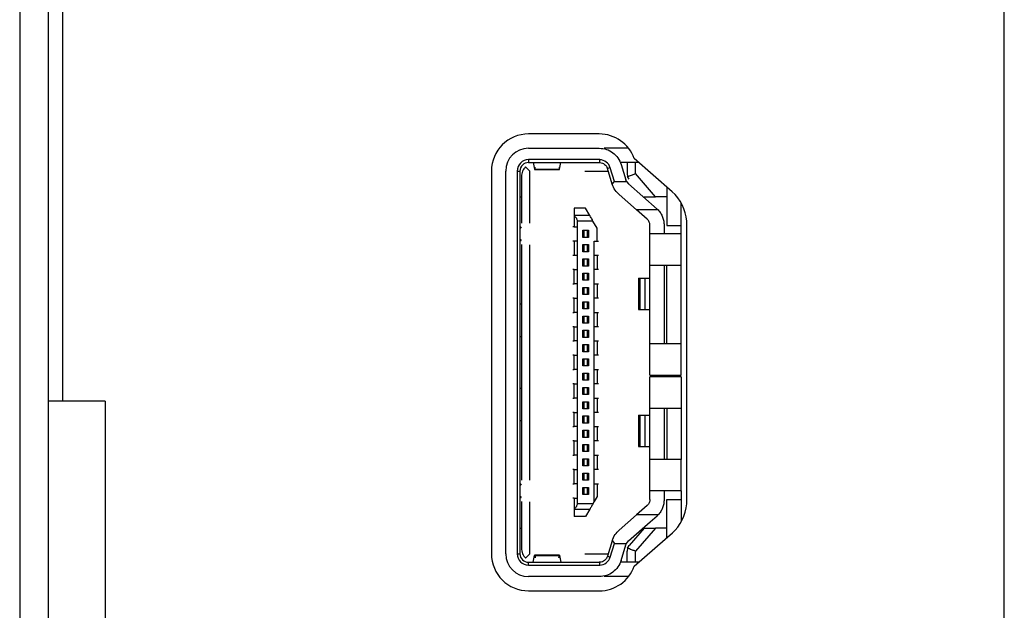
# Model space of a CAD drawing. Units: millimetres. Extents: x 10378 to 19046, y -2689 to 2218.
# Drawn here: x 14779 to 14814, y 237 to 258 of the extents above; entities that cross this region are included whole.
import ezdxf

# ---------------------------------------------------------------- set-up
doc = ezdxf.new("R2010")
doc.units = ezdxf.units.MM
doc.header["$MEASUREMENT"] = 0

msp = doc.modelspace()

# ---------------------------------------------------------------- linework, layer by layer
at = {"color": 7, "linetype": 'Continuous', "lineweight": 25}
for p, q in [((14779.049, 1552.859), (14779.049, -137.941)), ((14780.049, 1551.859), (14780.049, -136.941)), ((14780.549, 464.259), (14780.549, 244.425)), ((14813.549, 138.259), (14813.549, 464.259)), ((14799.357, 253.786), (14796.879, 253.786)), ((14796.879, 253.286), (14799.357, 253.286)), ((14800.382, 253.286), (14799.529, 253.286)), ((14799.378, 252.886), (14796.879, 252.886)), ((14796.879, 252.886), (14796.879, 252.786)), ((14799.379, 252.785), (14799.378, 252.886)), ((14801.916, 251.759), (14800.582, 252.923)), ((14796.929, 252.486), (14796.776, 252.639)), ((14796.879, 252.786), (14799.357, 252.786)), ((14797.045, 252.786), (14797.091, 252.553)), ((14797.091, 252.553), (14797.967, 252.553)), ((14797.967, 252.553), (14798.013, 252.786)), ((14799.357, 252.786), (14799.379, 252.785)), ((14799.74, 252.604), (14799.644, 252.574)), ((14799.812, 252.029), (14799.644, 252.574)), ((14799.887, 252.126), (14799.74, 252.604)), ((14800.329, 252.786), (14800.09, 252.786)), ((14800.122, 252.721), (14800.29, 252.176)), ((14800.329, 252.786), (14800.329, 252.397)), ((14800.739, 252.786), (14800.629, 252.786)), ((14800.629, 252.397), (14800.629, 252.786)), ((14795.579, 252.486), (14795.579, 239.086)), ((14796.079, 239.086), (14796.079, 252.486)), ((14796.479, 252.486), (14796.479, 239.086)), ((14796.479, 252.486), (14796.579, 252.486)), ((14796.579, 252.486), (14796.579, 239.086)), ((14796.629, 252.286), (14796.629, 250.661)), ((14796.929, 250.666), (14796.929, 252.486)), ((14797.089, 252.536), (14797.969, 252.536)), ((14798.849, 252.486), (14799.671, 252.486)), ((14800.329, 252.397), (14800.348, 252.293)), ((14800.401, 252.202), (14800.348, 252.293)), ((14801.324, 251.586), (14800.629, 252.397)), ((14799.813, 252.026), (14799.887, 252.126)), ((14799.887, 252.126), (14800.31, 252.126)), ((14800.31, 252.126), (14800.29, 252.176)), ((14800.31, 252.126), (14800.38, 252.038)), ((14800.38, 252.038), (14801.39, 251.158)), ((14801.729, 251.922), (14801.729, 250.586)), ((14796.579, 251.586), (14796.629, 251.586)), ((14800.666, 251.126), (14800.051, 251.661)), ((14801.729, 251.586), (14801.324, 251.586)), ((14802.011, 251.665), (14801.916, 251.759)), ((14798.479, 251.186), (14798.479, 250.929)), ((14798.879, 251.186), (14798.479, 251.186)), ((14799.026, 250.929), (14798.879, 251.186)), ((14802.229, 250.586), (14802.229, 251.361)), ((14798.479, 250.929), (14798.479, 250.91)), ((14799.026, 250.929), (14798.479, 250.929)), ((14798.479, 250.91), (14798.479, 250.536)), ((14801.42, 251.126), (14800.666, 251.126)), ((14801.041, 250.799), (14800.666, 251.126)), ((14798.479, 250.536), (14798.579, 250.536)), ((14798.579, 250.737), (14798.579, 250.536)), ((14799.136, 250.737), (14798.579, 250.737)), ((14798.579, 250.536), (14798.579, 250.036)), ((14799.279, 250.486), (14799.136, 250.737)), ((14799.279, 250.036), (14799.279, 250.486)), ((14801.129, 250.286), (14801.129, 250.587)), ((14801.629, 250.587), (14801.629, 250.286)), ((14801.729, 250.586), (14802.229, 250.586)), ((14802.429, 240.985), (14802.429, 250.587)), ((14798.779, 250.411), (14798.979, 250.411)), ((14798.779, 250.161), (14798.779, 250.411)), ((14798.979, 250.161), (14798.779, 250.161)), ((14798.829, 250.161), (14798.829, 250.411)), ((14798.929, 250.411), (14798.929, 250.161)), ((14798.979, 250.411), (14798.979, 250.161)), ((14801.129, 249.186), (14801.129, 250.286)), ((14802.229, 249.186), (14802.229, 250.286)), ((14796.629, 249.911), (14796.629, 241.661)), ((14796.929, 241.666), (14796.929, 249.906)), ((14798.579, 250.036), (14798.479, 250.036)), ((14798.479, 250.036), (14798.479, 249.536)), ((14798.579, 250.036), (14798.579, 249.536)), ((14798.779, 249.661), (14798.779, 249.911)), ((14798.779, 249.911), (14798.979, 249.911)), ((14798.829, 249.661), (14798.829, 249.911)), ((14798.929, 249.911), (14798.929, 249.661)), ((14798.979, 249.911), (14798.979, 249.661)), ((14799.179, 250.036), (14799.279, 250.036)), ((14799.179, 249.536), (14799.179, 250.036)), ((14798.479, 249.536), (14798.579, 249.536)), ((14798.579, 249.536), (14798.579, 249.036)), ((14798.979, 249.661), (14798.779, 249.661)), ((14799.179, 249.036), (14799.179, 249.536)), ((14799.179, 249.536), (14799.279, 249.536)), ((14799.279, 249.536), (14799.279, 249.036)), ((14798.779, 249.161), (14798.779, 249.411)), ((14798.779, 249.411), (14798.979, 249.411)), ((14798.979, 249.161), (14798.779, 249.161)), ((14798.829, 249.161), (14798.829, 249.411)), ((14798.929, 249.411), (14798.929, 249.161)), ((14798.979, 249.411), (14798.979, 249.161)), ((14801.129, 246.436), (14801.129, 249.186)), ((14801.629, 249.186), (14801.629, 246.436)), ((14801.729, 246.436), (14801.729, 249.186)), ((14802.229, 246.436), (14802.229, 249.186)), ((14798.479, 248.536), (14798.479, 249.036)), ((14798.479, 249.036), (14798.579, 249.036)), ((14798.579, 249.036), (14798.579, 248.536)), ((14798.779, 248.911), (14798.979, 248.911)), ((14798.779, 248.661), (14798.779, 248.911)), ((14798.829, 248.661), (14798.829, 248.911)), ((14798.929, 248.911), (14798.929, 248.661)), ((14798.979, 248.911), (14798.979, 248.661)), ((14799.179, 248.536), (14799.179, 249.036)), ((14799.279, 249.036), (14799.179, 249.036)), ((14798.579, 248.536), (14798.479, 248.536)), ((14798.579, 248.536), (14798.579, 248.036)), ((14798.979, 248.661), (14798.779, 248.661)), ((14798.779, 248.161), (14798.779, 248.411)), ((14798.779, 248.411), (14798.979, 248.411)), ((14798.829, 248.161), (14798.829, 248.411)), ((14798.929, 248.411), (14798.929, 248.161)), ((14798.979, 248.411), (14798.979, 248.161)), ((14799.179, 248.036), (14799.179, 248.536)), ((14799.179, 248.536), (14799.279, 248.536)), ((14799.279, 248.536), (14799.279, 248.036)), ((14800.729, 248.736), (14800.729, 247.636)), ((14800.78, 248.736), (14800.95, 248.736)), ((14800.78, 248.736), (14800.78, 247.636)), ((14800.95, 248.736), (14800.95, 247.636)), ((14800.95, 248.736), (14801.129, 248.736)), ((14798.979, 248.161), (14798.779, 248.161)), ((14796.579, 247.836), (14796.629, 247.836)), ((14798.479, 247.536), (14798.479, 248.036)), ((14798.479, 248.036), (14798.579, 248.036)), ((14798.579, 248.036), (14798.579, 247.536)), ((14798.779, 247.911), (14798.979, 247.911)), ((14798.779, 247.661), (14798.779, 247.911)), ((14798.829, 247.661), (14798.829, 247.911)), ((14798.929, 247.911), (14798.929, 247.661)), ((14798.979, 247.911), (14798.979, 247.661)), ((14799.179, 247.536), (14799.179, 248.036)), ((14799.279, 248.036), (14799.179, 248.036)), ((14798.579, 247.536), (14798.479, 247.536)), ((14798.579, 247.536), (14798.579, 247.036)), ((14798.979, 247.661), (14798.779, 247.661)), ((14798.779, 247.161), (14798.779, 247.411)), ((14798.779, 247.411), (14798.979, 247.411)), ((14798.829, 247.161), (14798.829, 247.411)), ((14798.929, 247.411), (14798.929, 247.161)), ((14798.979, 247.411), (14798.979, 247.161)), ((14799.179, 247.036), (14799.179, 247.536)), ((14799.179, 247.536), (14799.279, 247.536)), ((14799.279, 247.536), (14799.279, 247.036)), ((14800.78, 247.636), (14800.95, 247.636)), ((14800.95, 247.636), (14801.129, 247.636)), ((14798.479, 247.036), (14798.579, 247.036)), ((14798.479, 246.536), (14798.479, 247.036)), ((14798.579, 247.036), (14798.579, 246.536)), ((14798.979, 247.161), (14798.779, 247.161)), ((14799.179, 246.536), (14799.179, 247.036)), ((14799.279, 247.036), (14799.179, 247.036)), ((14796.629, 246.686), (14796.579, 246.686)), ((14798.779, 246.911), (14798.979, 246.911)), ((14798.779, 246.661), (14798.779, 246.911)), ((14798.829, 246.661), (14798.829, 246.911)), ((14798.929, 246.911), (14798.929, 246.661)), ((14798.979, 246.911), (14798.979, 246.661)), ((14798.579, 246.536), (14798.479, 246.536)), ((14798.579, 246.536), (14798.579, 246.036)), ((14798.979, 246.661), (14798.779, 246.661)), ((14798.779, 246.411), (14798.979, 246.411)), ((14798.779, 246.161), (14798.779, 246.411)), ((14798.829, 246.161), (14798.829, 246.411)), ((14798.929, 246.411), (14798.929, 246.161)), ((14798.979, 246.411), (14798.979, 246.161)), ((14799.179, 246.036), (14799.179, 246.536)), ((14799.179, 246.536), (14799.279, 246.536)), ((14799.279, 246.536), (14799.279, 246.036)), ((14801.129, 245.336), (14801.129, 246.436)), ((14802.229, 245.336), (14802.229, 246.436)), ((14798.479, 246.036), (14798.579, 246.036)), ((14798.479, 245.536), (14798.479, 246.036)), ((14798.579, 246.036), (14798.579, 245.536)), ((14798.979, 246.161), (14798.779, 246.161)), ((14799.179, 245.536), (14799.179, 246.036)), ((14799.279, 246.036), (14799.179, 246.036)), ((14798.779, 245.911), (14798.979, 245.911)), ((14798.779, 245.661), (14798.779, 245.911)), ((14798.979, 245.661), (14798.779, 245.661)), ((14798.829, 245.661), (14798.829, 245.911)), ((14798.929, 245.911), (14798.929, 245.661)), ((14798.979, 245.911), (14798.979, 245.661)), ((14798.579, 245.536), (14798.479, 245.536)), ((14798.579, 245.536), (14798.579, 245.036)), ((14798.779, 245.411), (14798.979, 245.411)), ((14798.779, 245.161), (14798.779, 245.411)), ((14798.829, 245.161), (14798.829, 245.411)), ((14798.929, 245.411), (14798.929, 245.161)), ((14798.979, 245.411), (14798.979, 245.161)), ((14799.179, 245.036), (14799.179, 245.536)), ((14799.179, 245.536), (14799.279, 245.536)), ((14799.279, 245.536), (14799.279, 245.036)), ((14798.479, 245.036), (14798.579, 245.036)), ((14798.479, 244.536), (14798.479, 245.036)), ((14798.579, 245.036), (14798.579, 244.536)), ((14798.979, 245.161), (14798.779, 245.161)), ((14799.179, 244.536), (14799.179, 245.036)), ((14799.279, 245.036), (14799.179, 245.036)), ((14801.129, 244.186), (14801.129, 245.286)), ((14802.229, 245.286), (14802.229, 244.186)), ((14796.579, 244.886), (14796.629, 244.886)), ((14798.779, 244.911), (14798.979, 244.911)), ((14798.779, 244.661), (14798.779, 244.911)), ((14798.979, 244.661), (14798.779, 244.661)), ((14798.829, 244.661), (14798.829, 244.911)), ((14798.929, 244.911), (14798.929, 244.661)), ((14798.979, 244.911), (14798.979, 244.661)), ((14782.049, 244.425), (14780.049, 244.425)), ((14782.049, 244.425), (14782.049, 236.425)), ((14798.579, 244.536), (14798.479, 244.536)), ((14798.579, 244.536), (14798.579, 244.036)), ((14798.779, 244.411), (14798.979, 244.411)), ((14798.779, 244.161), (14798.779, 244.411)), ((14798.829, 244.161), (14798.829, 244.411)), ((14798.929, 244.411), (14798.929, 244.161)), ((14798.979, 244.411), (14798.979, 244.161)), ((14799.179, 244.036), (14799.179, 244.536)), ((14799.179, 244.536), (14799.279, 244.536)), ((14799.279, 244.536), (14799.279, 244.036)), ((14798.479, 244.036), (14798.579, 244.036)), ((14798.479, 243.536), (14798.479, 244.036)), ((14798.579, 244.036), (14798.579, 243.536)), ((14798.979, 244.161), (14798.779, 244.161)), ((14799.179, 243.536), (14799.179, 244.036)), ((14799.279, 244.036), (14799.179, 244.036)), ((14800.729, 243.936), (14800.729, 242.836)), ((14800.78, 243.936), (14800.95, 243.936)), ((14800.78, 243.936), (14800.78, 242.836)), ((14800.95, 243.936), (14800.95, 242.836)), ((14800.95, 243.936), (14801.129, 243.936)), ((14801.129, 242.386), (14801.129, 244.186)), ((14801.629, 244.186), (14801.629, 242.386)), ((14801.729, 244.186), (14801.729, 242.386)), ((14802.229, 244.186), (14802.229, 242.386)), ((14796.629, 243.736), (14796.579, 243.736)), ((14798.779, 243.911), (14798.979, 243.911)), ((14798.779, 243.661), (14798.779, 243.911)), ((14798.979, 243.661), (14798.779, 243.661)), ((14798.829, 243.661), (14798.829, 243.911)), ((14798.929, 243.911), (14798.929, 243.661)), ((14798.979, 243.911), (14798.979, 243.661)), ((14798.579, 243.536), (14798.479, 243.536)), ((14798.579, 243.536), (14798.579, 243.036)), ((14798.779, 243.411), (14798.979, 243.411)), ((14798.779, 243.161), (14798.779, 243.411)), ((14798.829, 243.161), (14798.829, 243.411)), ((14798.929, 243.411), (14798.929, 243.161)), ((14798.979, 243.411), (14798.979, 243.161)), ((14799.179, 243.036), (14799.179, 243.536)), ((14799.179, 243.536), (14799.279, 243.536)), ((14799.279, 243.536), (14799.279, 243.036)), ((14798.479, 243.036), (14798.579, 243.036)), ((14798.479, 242.536), (14798.479, 243.036)), ((14798.579, 243.036), (14798.579, 242.536)), ((14798.979, 243.161), (14798.779, 243.161)), ((14798.779, 242.911), (14798.979, 242.911)), ((14798.779, 242.661), (14798.779, 242.911)), ((14798.829, 242.661), (14798.829, 242.911)), ((14798.929, 242.911), (14798.929, 242.661)), ((14798.979, 242.911), (14798.979, 242.661)), ((14799.179, 242.536), (14799.179, 243.036)), ((14799.279, 243.036), (14799.179, 243.036)), ((14798.579, 242.536), (14798.479, 242.536)), ((14798.579, 242.536), (14798.579, 242.036)), ((14798.979, 242.661), (14798.779, 242.661)), ((14799.179, 242.036), (14799.179, 242.536)), ((14799.179, 242.536), (14799.279, 242.536)), ((14799.279, 242.536), (14799.279, 242.036)), ((14800.78, 242.836), (14800.95, 242.836)), ((14800.95, 242.836), (14801.129, 242.836)), ((14798.779, 242.411), (14798.979, 242.411)), ((14798.779, 242.161), (14798.779, 242.411)), ((14798.829, 242.161), (14798.829, 242.411)), ((14798.929, 242.411), (14798.929, 242.161)), ((14798.979, 242.411), (14798.979, 242.161)), ((14801.129, 241.286), (14801.129, 242.386)), ((14802.229, 241.286), (14802.229, 242.386)), ((14798.479, 242.036), (14798.579, 242.036)), ((14798.479, 241.536), (14798.479, 242.036)), ((14798.579, 242.036), (14798.579, 241.536)), ((14798.979, 242.161), (14798.779, 242.161)), ((14798.779, 241.911), (14798.979, 241.911)), ((14798.779, 241.661), (14798.779, 241.911)), ((14798.829, 241.661), (14798.829, 241.911)), ((14798.929, 241.911), (14798.929, 241.661)), ((14798.979, 241.911), (14798.979, 241.661)), ((14799.179, 241.536), (14799.179, 242.036)), ((14799.279, 242.036), (14799.179, 242.036)), ((14798.579, 241.536), (14798.479, 241.536)), ((14798.579, 241.536), (14798.579, 241.036)), ((14798.979, 241.661), (14798.779, 241.661)), ((14799.179, 240.911), (14799.179, 241.536)), ((14799.179, 241.536), (14799.279, 241.536)), ((14799.279, 241.536), (14799.279, 241.086)), ((14798.779, 241.161), (14798.779, 241.411)), ((14798.779, 241.411), (14798.979, 241.411)), ((14798.979, 241.161), (14798.779, 241.161)), ((14798.829, 241.161), (14798.829, 241.411)), ((14798.929, 241.411), (14798.929, 241.161)), ((14798.979, 241.411), (14798.979, 241.161)), ((14801.129, 240.985), (14801.129, 241.286)), ((14801.629, 241.286), (14801.629, 240.985)), ((14796.629, 240.911), (14796.629, 239.286)), ((14796.929, 239.086), (14796.929, 240.906)), ((14798.479, 241.036), (14798.479, 240.662)), ((14798.479, 241.036), (14798.579, 241.036)), ((14798.579, 241.036), (14798.579, 240.835)), ((14799.136, 240.835), (14798.579, 240.835)), ((14799.179, 240.911), (14799.136, 240.835)), ((14799.279, 241.086), (14799.179, 240.911)), ((14801.729, 239.649), (14801.729, 240.986)), ((14801.729, 240.986), (14802.229, 240.986)), ((14802.229, 240.986), (14802.229, 240.211)), ((14798.479, 240.662), (14798.479, 240.643)), ((14798.479, 240.643), (14799.026, 240.643)), ((14798.479, 240.643), (14798.479, 240.386)), ((14799.026, 240.643), (14798.879, 240.386)), ((14801.041, 240.773), (14800.666, 240.446)), ((14798.879, 240.386), (14798.479, 240.386)), ((14800.666, 240.446), (14800.051, 239.911)), ((14800.38, 239.534), (14801.143, 240.199)), ((14801.42, 240.446), (14800.666, 240.446)), ((14801.143, 240.199), (14801.39, 240.417)), ((14796.579, 239.986), (14796.629, 239.986)), ((14800.929, 239.986), (14800.401, 239.37)), ((14801.324, 239.986), (14800.629, 239.175)), ((14801.729, 239.986), (14801.324, 239.986)), ((14801.67, 239.596), (14801.918, 239.814)), ((14801.918, 239.814), (14802.011, 239.907)), ((14799.812, 239.543), (14799.644, 238.998)), ((14799.74, 238.968), (14799.887, 239.446)), ((14799.813, 239.546), (14799.887, 239.446)), ((14799.887, 239.446), (14800.31, 239.446)), ((14800.29, 239.396), (14800.31, 239.446)), ((14800.31, 239.446), (14800.38, 239.534)), ((14800.582, 238.649), (14801.67, 239.596)), ((14796.479, 239.086), (14796.579, 239.086)), ((14796.776, 238.932), (14796.929, 239.086)), ((14798.849, 239.086), (14799.671, 239.086)), ((14800.122, 238.851), (14800.29, 239.396)), ((14800.348, 239.279), (14800.329, 239.175)), ((14800.329, 238.786), (14800.329, 239.175)), ((14800.348, 239.279), (14800.401, 239.37)), ((14800.629, 238.786), (14800.629, 239.175)), ((14796.879, 238.686), (14796.879, 238.786)), ((14796.879, 238.786), (14799.357, 238.786)), ((14797.045, 238.786), (14797.091, 239.019)), ((14797.969, 239.036), (14797.089, 239.036)), ((14797.091, 239.019), (14797.967, 239.019)), ((14797.967, 239.019), (14798.013, 238.786)), ((14799.379, 238.787), (14799.357, 238.786)), ((14799.378, 238.686), (14799.379, 238.787)), ((14799.644, 238.998), (14799.74, 238.968)), ((14800.329, 238.786), (14800.09, 238.786)), ((14800.739, 238.786), (14800.629, 238.786)), ((14796.879, 238.686), (14799.378, 238.686)), ((14799.357, 238.286), (14796.879, 238.286)), ((14800.382, 238.286), (14799.529, 238.286)), ((14796.879, 237.786), (14799.357, 237.786))]:
    msp.add_line(p, q, dxfattribs=at)
for centre, radius, start, end in [((14796.879, 252.486), 1.3, 90, 180), ((14799.358, 252.486), 1.3, 19.6673, 90), ((14796.879, 252.486), 0.8, 90, 180), ((14796.879, 252.486), 0.4, 90, 180), ((14799.358, 252.486), 0.4, 17.1027, 87.0499), ((14796.879, 252.486), 0.3, 90, 180), ((14800.577, 252.264), 0.8, 197.1027, 197.3366), ((14800.829, 250.587), 1.6, 0, 42.3828), ((14796.579, 250.486), 0.05, 0, 90), ((14796.579, 250.086), 0.05, 270, 0), ((14796.579, 241.486), 0.05, 0, 90), ((14796.579, 241.086), 0.05, 270, 0), ((14800.829, 240.985), 1.6, 317.6172, 0), ((14800.577, 239.308), 0.8, 162.6634, 162.8973), ((14796.879, 239.086), 1.3, 180, 270), ((14796.879, 239.086), 0.8, 180, 270), ((14796.879, 239.086), 0.4, 180, 270), ((14796.879, 239.086), 0.3, 180, 270), ((14799.358, 239.086), 0.4, 272.9478, 342.8973), ((14799.358, 239.086), 1.3, 270, 340.3675)]:
    msp.add_arc(centre, radius, start, end, dxfattribs=at)
for points, knots in [([(14799.357, 253.286), (14799.442, 253.278), (14799.612, 253.262), (14799.84, 253.139), (14800.025, 252.958), (14800.09, 252.8), (14800.122, 252.721)], [0, 0, 0, 0, 0.25003, 0.500003, 0.749993, 1, 1, 1, 1]), ([(14796.776, 252.639), (14796.737, 252.592), (14796.679, 252.522), (14796.635, 252.391), (14796.631, 252.321), (14796.629, 252.286)], [0, 0, 0, 0, 0.5035426, 0.7551952, 1, 1, 1, 1]), ([(14797.091, 252.553), (14797.093, 252.546), (14797.097, 252.531), (14797.102, 252.54), (14797.108, 252.569), (14797.111, 252.607), (14797.113, 252.626)], [0, 0, 0, 0, 0.25009, 0.500015, 0.750087, 1, 1, 1, 1]), ([(14797.945, 252.626), (14797.947, 252.607), (14797.95, 252.569), (14797.956, 252.54), (14797.961, 252.531), (14797.965, 252.546), (14797.967, 252.553)], [0, 0, 0, 0, 0.249903, 0.499978, 0.749906, 1, 1, 1, 1]), ([(14799.379, 252.785), (14799.409, 252.78), (14799.468, 252.771), (14799.547, 252.724), (14799.61, 252.658), (14799.633, 252.602), (14799.644, 252.574)], [0, 0, 0, 0, 0.250086, 0.500057, 0.750012, 1, 1, 1, 1]), ([(14800.629, 252.786), (14800.59, 252.786), (14800.511, 252.786), (14800.412, 252.786), (14800.343, 252.786), (14800.334, 252.786), (14800.329, 252.786)], [0, 0, 0, 0, 0.249972, 0.499981, 0.749778, 1, 1, 1, 1]), ([(14800.348, 252.293), (14800.36, 252.297), (14800.386, 252.307), (14800.45, 252.33), (14800.532, 252.361), (14800.593, 252.384), (14800.629, 252.397)], [0, 0, 0, 0, 0.2306716, 0.4835942, 0.6993972, 1, 1, 1, 1]), ([(14800.051, 251.661), (14800.002, 251.711), (14799.892, 251.822), (14799.841, 251.953), (14799.813, 252.026)], [0, 0, 0, 0, 0.446858, 1, 1, 1, 1]), ([(14800.929, 251.586), (14800.931, 251.586), (14800.934, 251.586), (14800.959, 251.586), (14801, 251.586), (14801.065, 251.586), (14801.174, 251.585), (14801.268, 251.585), (14801.324, 251.586)], [0, 0, 0, 0, 0.108688, 0.223619, 0.347589, 0.482989, 0.694433, 1, 1, 1, 1]), ([(14798.479, 250.91), (14798.494, 250.9), (14798.522, 250.88), (14798.554, 250.836), (14798.575, 250.788), (14798.578, 250.753), (14798.579, 250.737)], [0, 0, 0, 0, 0.301706, 0.564472, 0.79408, 1, 1, 1, 1]), ([(14799.136, 250.737), (14799.122, 250.761), (14799.099, 250.802), (14799.066, 250.859), (14799.041, 250.904), (14799.031, 250.921), (14799.026, 250.929)], [0, 0, 0, 0, 0.297413, 0.5052, 0.768554, 1, 1, 1, 1]), ([(14801.39, 251.157), (14801.394, 251.153), (14801.405, 251.142), (14801.414, 251.132), (14801.42, 251.126)], [0, 0, 0, 0, 0.359123, 1, 1, 1, 1]), ([(14801.42, 251.126), (14801.451, 251.088), (14801.514, 251.011), (14801.579, 250.877), (14801.621, 250.735), (14801.626, 250.636), (14801.629, 250.587)], [0, 0, 0, 0, 0.249993, 0.499991, 0.749997, 1, 1, 1, 1]), ([(14798.479, 250.536), (14798.465, 250.536), (14798.436, 250.536), (14798.431, 250.536), (14798.429, 250.536)], [0, 0, 0, 0, 0.500242, 1, 1, 1, 1]), ([(14801.129, 250.587), (14801.128, 250.606), (14801.126, 250.646), (14801.108, 250.702), (14801.081, 250.755), (14801.054, 250.784), (14801.041, 250.799)], [0, 0, 0, 0, 0.249983, 0.499889, 0.75005, 1, 1, 1, 1]), ([(14802.229, 250.286), (14802.229, 250.29), (14802.229, 250.299), (14802.229, 250.369), (14802.229, 250.468), (14802.229, 250.547), (14802.229, 250.586)], [0, 0, 0, 0, 0.249961, 0.500089, 0.749952, 1, 1, 1, 1]), ([(14801.679, 250.286), (14801.607, 250.286), (14801.463, 250.286), (14801.281, 250.286), (14801.154, 250.286), (14801.137, 250.286), (14801.129, 250.286)], [0, 0, 0, 0, 0.250028, 0.499904, 0.749972, 1, 1, 1, 1]), ([(14802.229, 250.286), (14802.221, 250.286), (14802.204, 250.286), (14802.077, 250.286), (14801.895, 250.286), (14801.751, 250.286), (14801.679, 250.286)], [0, 0, 0, 0, 0.2500675, 0.5000713, 0.7499596, 1, 1, 1, 1]), ([(14798.479, 250.036), (14798.465, 250.036), (14798.436, 250.036), (14798.431, 250.036), (14798.429, 250.036)], [0, 0, 0, 0, 0.500242, 1, 1, 1, 1]), ([(14799.279, 250.036), (14799.294, 250.036), (14799.322, 250.036), (14799.327, 250.036), (14799.329, 250.036)], [0, 0, 0, 0, 0.500387, 1, 1, 1, 1]), ([(14798.429, 249.536), (14798.431, 249.536), (14798.436, 249.536), (14798.465, 249.536), (14798.479, 249.536)], [0, 0, 0, 0, 0.499758, 1, 1, 1, 1]), ([(14799.279, 249.536), (14799.294, 249.536), (14799.322, 249.536), (14799.327, 249.536), (14799.329, 249.536)], [0, 0, 0, 0, 0.500387, 1, 1, 1, 1]), ([(14801.129, 249.186), (14801.137, 249.186), (14801.154, 249.186), (14801.281, 249.186), (14801.463, 249.186), (14801.607, 249.186), (14801.679, 249.186)], [0, 0, 0, 0, 0.250028, 0.500096, 0.749972, 1, 1, 1, 1]), ([(14801.679, 249.186), (14801.751, 249.186), (14801.895, 249.186), (14802.077, 249.186), (14802.204, 249.186), (14802.221, 249.186), (14802.229, 249.186)], [0, 0, 0, 0, 0.2500404, 0.4999287, 0.7499325, 1, 1, 1, 1]), ([(14798.479, 249.036), (14798.465, 249.036), (14798.436, 249.036), (14798.431, 249.036), (14798.429, 249.036)], [0, 0, 0, 0, 0.500242, 1, 1, 1, 1]), ([(14799.329, 249.036), (14799.327, 249.036), (14799.322, 249.036), (14799.294, 249.036), (14799.279, 249.036)], [0, 0, 0, 0, 0.499613, 1, 1, 1, 1]), ([(14798.429, 248.536), (14798.431, 248.536), (14798.436, 248.536), (14798.465, 248.536), (14798.479, 248.536)], [0, 0, 0, 0, 0.499758, 1, 1, 1, 1]), ([(14799.279, 248.536), (14799.294, 248.536), (14799.322, 248.536), (14799.327, 248.536), (14799.329, 248.536)], [0, 0, 0, 0, 0.500387, 1, 1, 1, 1]), ([(14800.729, 248.736), (14800.731, 248.736), (14800.736, 248.736), (14800.765, 248.736), (14800.78, 248.736)], [0, 0, 0, 0, 0.499537, 1, 1, 1, 1]), ([(14798.479, 248.036), (14798.465, 248.036), (14798.436, 248.036), (14798.431, 248.036), (14798.429, 248.036)], [0, 0, 0, 0, 0.500242, 1, 1, 1, 1]), ([(14799.329, 248.036), (14799.327, 248.036), (14799.322, 248.036), (14799.294, 248.036), (14799.279, 248.036)], [0, 0, 0, 0, 0.499613, 1, 1, 1, 1]), ([(14798.429, 247.536), (14798.431, 247.536), (14798.436, 247.536), (14798.465, 247.536), (14798.479, 247.536)], [0, 0, 0, 0, 0.499758, 1, 1, 1, 1]), ([(14799.279, 247.536), (14799.294, 247.536), (14799.322, 247.536), (14799.327, 247.536), (14799.329, 247.536)], [0, 0, 0, 0, 0.500387, 1, 1, 1, 1]), ([(14800.729, 247.636), (14800.731, 247.636), (14800.736, 247.636), (14800.765, 247.636), (14800.78, 247.636)], [0, 0, 0, 0, 0.499537, 1, 1, 1, 1]), ([(14798.479, 247.036), (14798.465, 247.036), (14798.436, 247.036), (14798.431, 247.036), (14798.429, 247.036)], [0, 0, 0, 0, 0.500242, 1, 1, 1, 1]), ([(14799.329, 247.036), (14799.327, 247.036), (14799.322, 247.036), (14799.294, 247.036), (14799.279, 247.036)], [0, 0, 0, 0, 0.499613, 1, 1, 1, 1]), ([(14798.429, 246.536), (14798.431, 246.536), (14798.436, 246.536), (14798.465, 246.536), (14798.479, 246.536)], [0, 0, 0, 0, 0.499758, 1, 1, 1, 1]), ([(14799.279, 246.536), (14799.294, 246.536), (14799.322, 246.536), (14799.327, 246.536), (14799.329, 246.536)], [0, 0, 0, 0, 0.500387, 1, 1, 1, 1]), ([(14802.229, 246.436), (14802.221, 246.436), (14802.204, 246.436), (14802.077, 246.436), (14801.895, 246.436), (14801.679, 246.436), (14801.463, 246.436), (14801.281, 246.436), (14801.154, 246.436), (14801.137, 246.436), (14801.129, 246.436)], [0, 0, 0, 0, 0.1250306, 0.2500294, 0.3749704, 0.4999875, 0.6250045, 0.7499456, 0.8749829, 1, 1, 1, 1]), ([(14798.479, 246.036), (14798.465, 246.036), (14798.436, 246.036), (14798.431, 246.036), (14798.429, 246.036)], [0, 0, 0, 0, 0.500242, 1, 1, 1, 1]), ([(14799.329, 246.036), (14799.327, 246.036), (14799.322, 246.036), (14799.294, 246.036), (14799.279, 246.036)], [0, 0, 0, 0, 0.499613, 1, 1, 1, 1]), ([(14798.429, 245.536), (14798.431, 245.536), (14798.436, 245.536), (14798.465, 245.536), (14798.479, 245.536)], [0, 0, 0, 0, 0.499758, 1, 1, 1, 1]), ([(14799.279, 245.536), (14799.294, 245.536), (14799.322, 245.536), (14799.327, 245.536), (14799.329, 245.536)], [0, 0, 0, 0, 0.500387, 1, 1, 1, 1]), ([(14801.129, 245.336), (14801.137, 245.336), (14801.154, 245.336), (14801.281, 245.336), (14801.463, 245.336), (14801.607, 245.336), (14801.679, 245.336)], [0, 0, 0, 0, 0.250028, 0.500096, 0.749972, 1, 1, 1, 1]), ([(14801.679, 245.336), (14801.751, 245.336), (14801.895, 245.336), (14802.077, 245.336), (14802.204, 245.336), (14802.221, 245.336), (14802.229, 245.336)], [0, 0, 0, 0, 0.2500404, 0.4999287, 0.7499325, 1, 1, 1, 1]), ([(14798.479, 245.036), (14798.465, 245.036), (14798.436, 245.036), (14798.431, 245.036), (14798.429, 245.036)], [0, 0, 0, 0, 0.500242, 1, 1, 1, 1]), ([(14799.329, 245.036), (14799.327, 245.036), (14799.322, 245.036), (14799.294, 245.036), (14799.279, 245.036)], [0, 0, 0, 0, 0.499613, 1, 1, 1, 1]), ([(14802.229, 245.286), (14802.221, 245.286), (14802.204, 245.286), (14802.077, 245.286), (14801.895, 245.286), (14801.679, 245.286), (14801.463, 245.286), (14801.281, 245.286), (14801.154, 245.286), (14801.137, 245.286), (14801.129, 245.286)], [0, 0, 0, 0, 0.1250306, 0.2500294, 0.3749704, 0.4999875, 0.6250045, 0.7499456, 0.8749829, 1, 1, 1, 1]), ([(14798.429, 244.536), (14798.431, 244.536), (14798.436, 244.536), (14798.465, 244.536), (14798.479, 244.536)], [0, 0, 0, 0, 0.499758, 1, 1, 1, 1]), ([(14799.279, 244.536), (14799.294, 244.536), (14799.322, 244.536), (14799.327, 244.536), (14799.329, 244.536)], [0, 0, 0, 0, 0.500387, 1, 1, 1, 1]), ([(14798.479, 244.036), (14798.465, 244.036), (14798.436, 244.036), (14798.431, 244.036), (14798.429, 244.036)], [0, 0, 0, 0, 0.500242, 1, 1, 1, 1]), ([(14799.329, 244.036), (14799.327, 244.036), (14799.322, 244.036), (14799.294, 244.036), (14799.279, 244.036)], [0, 0, 0, 0, 0.499613, 1, 1, 1, 1]), ([(14800.729, 243.936), (14800.731, 243.936), (14800.736, 243.936), (14800.765, 243.936), (14800.78, 243.936)], [0, 0, 0, 0, 0.499537, 1, 1, 1, 1]), ([(14801.129, 244.186), (14801.137, 244.186), (14801.154, 244.186), (14801.281, 244.186), (14801.463, 244.186), (14801.679, 244.186), (14801.895, 244.186), (14802.077, 244.186), (14802.204, 244.186), (14802.221, 244.186), (14802.229, 244.186)], [0, 0, 0, 0, 0.1250171, 0.2500544, 0.3749955, 0.5000125, 0.6250296, 0.7499706, 0.8749694, 1, 1, 1, 1]), ([(14798.429, 243.536), (14798.431, 243.536), (14798.436, 243.536), (14798.465, 243.536), (14798.479, 243.536)], [0, 0, 0, 0, 0.499758, 1, 1, 1, 1]), ([(14799.279, 243.536), (14799.294, 243.536), (14799.322, 243.536), (14799.327, 243.536), (14799.329, 243.536)], [0, 0, 0, 0, 0.500387, 1, 1, 1, 1]), ([(14798.479, 243.036), (14798.465, 243.036), (14798.436, 243.036), (14798.431, 243.036), (14798.429, 243.036)], [0, 0, 0, 0, 0.500242, 1, 1, 1, 1]), ([(14799.329, 243.036), (14799.327, 243.036), (14799.322, 243.036), (14799.294, 243.036), (14799.279, 243.036)], [0, 0, 0, 0, 0.499613, 1, 1, 1, 1]), ([(14798.429, 242.536), (14798.431, 242.536), (14798.436, 242.536), (14798.465, 242.536), (14798.479, 242.536)], [0, 0, 0, 0, 0.499758, 1, 1, 1, 1]), ([(14799.279, 242.536), (14799.294, 242.536), (14799.322, 242.536), (14799.327, 242.536), (14799.329, 242.536)], [0, 0, 0, 0, 0.500387, 1, 1, 1, 1]), ([(14800.729, 242.836), (14800.731, 242.836), (14800.736, 242.836), (14800.765, 242.836), (14800.78, 242.836)], [0, 0, 0, 0, 0.499537, 1, 1, 1, 1]), ([(14802.229, 242.386), (14802.221, 242.386), (14802.204, 242.386), (14802.077, 242.386), (14801.895, 242.386), (14801.679, 242.386), (14801.463, 242.386), (14801.281, 242.386), (14801.154, 242.386), (14801.137, 242.386), (14801.129, 242.386)], [0, 0, 0, 0, 0.1250306, 0.2500294, 0.3749704, 0.4999875, 0.6250045, 0.7499456, 0.8749829, 1, 1, 1, 1]), ([(14798.479, 242.036), (14798.465, 242.036), (14798.436, 242.036), (14798.431, 242.036), (14798.429, 242.036)], [0, 0, 0, 0, 0.500242, 1, 1, 1, 1]), ([(14799.329, 242.036), (14799.327, 242.036), (14799.322, 242.036), (14799.294, 242.036), (14799.279, 242.036)], [0, 0, 0, 0, 0.499613, 1, 1, 1, 1]), ([(14798.429, 241.536), (14798.431, 241.536), (14798.436, 241.536), (14798.465, 241.536), (14798.479, 241.536)], [0, 0, 0, 0, 0.499758, 1, 1, 1, 1]), ([(14799.279, 241.536), (14799.294, 241.536), (14799.322, 241.536), (14799.327, 241.536), (14799.329, 241.536)], [0, 0, 0, 0, 0.500387, 1, 1, 1, 1]), ([(14802.229, 241.286), (14802.221, 241.286), (14802.204, 241.286), (14802.077, 241.286), (14801.895, 241.286), (14801.679, 241.286), (14801.463, 241.286), (14801.281, 241.286), (14801.154, 241.286), (14801.137, 241.286), (14801.129, 241.286)], [0, 0, 0, 0, 0.1250306, 0.2500294, 0.3749704, 0.4999875, 0.6250045, 0.7499456, 0.8749829, 1, 1, 1, 1]), ([(14802.229, 241.286), (14802.229, 241.281), (14802.229, 241.272), (14802.229, 241.203), (14802.229, 241.104), (14802.229, 241.025), (14802.229, 240.986)], [0, 0, 0, 0, 0.249972, 0.500076, 0.750003, 1, 1, 1, 1]), ([(14798.479, 241.036), (14798.465, 241.036), (14798.436, 241.036), (14798.431, 241.036), (14798.429, 241.036)], [0, 0, 0, 0, 0.500242, 1, 1, 1, 1]), ([(14798.579, 240.835), (14798.578, 240.818), (14798.575, 240.784), (14798.554, 240.736), (14798.522, 240.691), (14798.494, 240.672), (14798.479, 240.662)], [0, 0, 0, 0, 0.205915, 0.435517, 0.698363, 1, 1, 1, 1]), ([(14799.136, 240.835), (14799.124, 240.814), (14799.1, 240.773), (14799.068, 240.717), (14799.04, 240.669), (14799.031, 240.651), (14799.026, 240.643)], [0, 0, 0, 0, 0.256337, 0.505185, 0.758799, 1, 1, 1, 1]), ([(14801.129, 240.985), (14801.128, 240.966), (14801.126, 240.926), (14801.108, 240.87), (14801.081, 240.817), (14801.054, 240.788), (14801.041, 240.773)], [0, 0, 0, 0, 0.249987, 0.499895, 0.749948, 1, 1, 1, 1]), ([(14801.629, 240.985), (14801.626, 240.936), (14801.621, 240.837), (14801.579, 240.695), (14801.514, 240.561), (14801.451, 240.484), (14801.42, 240.446)], [0, 0, 0, 0, 0.250014, 0.499982, 0.750036, 1, 1, 1, 1]), ([(14801.42, 240.446), (14801.414, 240.44), (14801.405, 240.429), (14801.394, 240.419), (14801.39, 240.415)], [0, 0, 0, 0, 0.640877, 1, 1, 1, 1]), ([(14799.813, 239.546), (14799.841, 239.619), (14799.892, 239.75), (14800.002, 239.861), (14800.051, 239.911)], [0, 0, 0, 0, 0.553142, 1, 1, 1, 1]), ([(14800.929, 239.986), (14800.931, 239.986), (14800.935, 239.986), (14800.975, 239.986), (14801.054, 239.986), (14801.178, 239.986), (14801.273, 239.986), (14801.324, 239.986)], [0, 0, 0, 0, 0.125583, 0.257276, 0.482424, 0.720378, 1, 1, 1, 1]), ([(14796.629, 239.286), (14796.631, 239.251), (14796.635, 239.181), (14796.668, 239.085), (14796.715, 238.999), (14796.755, 238.955), (14796.776, 238.932)], [0, 0, 0, 0, 0.242949, 0.495126, 0.739454, 1, 1, 1, 1]), ([(14800.629, 239.175), (14800.593, 239.188), (14800.532, 239.211), (14800.45, 239.241), (14800.386, 239.265), (14800.36, 239.274), (14800.348, 239.279)], [0, 0, 0, 0, 0.300608, 0.516391, 0.769338, 1, 1, 1, 1]), ([(14797.091, 239.019), (14797.093, 239.026), (14797.097, 239.041), (14797.102, 239.032), (14797.108, 239.002), (14797.111, 238.964), (14797.113, 238.945)], [0, 0, 0, 0, 0.250087, 0.500015, 0.750113, 1, 1, 1, 1]), ([(14797.945, 238.945), (14797.947, 238.964), (14797.95, 239.002), (14797.956, 239.032), (14797.961, 239.041), (14797.965, 239.026), (14797.967, 239.019)], [0, 0, 0, 0, 0.249877, 0.499979, 0.749909, 1, 1, 1, 1]), ([(14800.122, 238.851), (14800.09, 238.772), (14800.025, 238.614), (14799.84, 238.433), (14799.612, 238.309), (14799.442, 238.294), (14799.357, 238.286)], [0, 0, 0, 0, 0.249988, 0.499983, 0.749963, 1, 1, 1, 1]), ([(14799.644, 238.998), (14799.633, 238.97), (14799.61, 238.914), (14799.547, 238.848), (14799.468, 238.801), (14799.409, 238.792), (14799.379, 238.787)], [0, 0, 0, 0, 0.2500018, 0.4999704, 0.7502429, 1, 1, 1, 1]), ([(14800.629, 238.786), (14800.59, 238.786), (14800.511, 238.786), (14800.412, 238.786), (14800.343, 238.786), (14800.334, 238.786), (14800.329, 238.786)], [0, 0, 0, 0, 0.249972, 0.499981, 0.749778, 1, 1, 1, 1])]:
    msp.add_open_spline(points, degree=3, knots=knots, dxfattribs=at)

doc.saveas('drawing.dxf')
